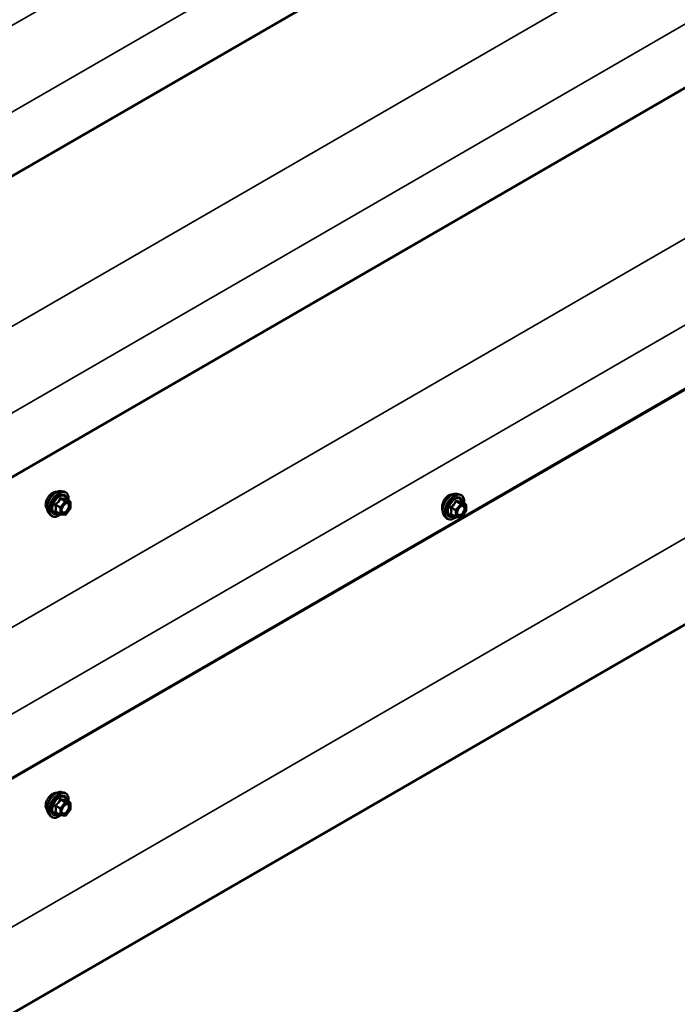
# Model space of a CAD drawing. Units: inches. Extents: x 0.6 to 33.4, y 0.6 to 21.4.
# Drawn here: x 29.6 to 31.5, y 11.8 to 14.7 of the extents above; entities that cross this region are included whole.
import ezdxf

# ---------------------------------------------------------------- set-up
doc = ezdxf.new("R2010")
doc.units = ezdxf.units.IN
doc.header["$LTSCALE"] = 2
doc.header["$MEASUREMENT"] = 0
doc.layers.add('Visible (ANSI)', color=7, linetype='Continuous', lineweight=50)
doc.layers.add('Visible Narrow (ANSI)', color=7, linetype='Continuous', lineweight=35)

msp = doc.modelspace()

# ---------------------------------------------------------------- linework, layer by layer
at = {"layer": 'Visible (ANSI)'}
for p, q in [((32.66084, 16.01261), (27.00399, 12.74663)), ((32.66084, 15.14168), (27.00399, 11.8757)), ((32.66084, 14.27075), (27.00399, 11.00477)), ((32.56948, 14.21657), (26.91263, 10.95059)), ((27.01227, 10.32752), (32.66912, 13.5935)), ((29.71196, 13.31518), (29.71983, 13.31358)), ((30.85735, 13.3074), (30.86522, 13.3058)), ((29.73712, 13.28476), (29.72404, 13.29232)), ((29.73832, 13.28268), (29.73832, 13.26533)), ((30.88252, 13.27698), (30.86943, 13.28454)), ((29.67527, 13.25164), (29.6806, 13.24563)), ((29.7087, 13.24823), (29.69561, 13.25579)), ((29.73779, 13.26383), (29.72478, 13.24765)), ((30.88319, 13.25605), (30.87017, 13.23987)), ((30.88372, 13.27491), (30.88372, 13.25756)), ((29.7227, 13.24676), (29.70968, 13.24792)), ((30.82067, 13.24386), (30.82599, 13.23785)), ((30.85409, 13.24046), (30.84101, 13.24801)), ((30.86809, 13.23898), (30.85508, 13.24014)), ((29.71196, 12.44425), (29.71983, 12.44265)), ((29.73712, 12.41383), (29.72404, 12.42139)), ((29.73832, 12.41175), (29.73832, 12.39441)), ((29.67527, 12.38071), (29.6806, 12.3747)), ((29.7087, 12.3773), (29.69561, 12.38486)), ((29.7227, 12.37583), (29.70968, 12.37699)), ((29.73779, 12.3929), (29.72478, 12.37672))]:
    msp.add_line(p, q, dxfattribs=at)
for centre, start, end in [((29.73592, 13.28268), 0, 60), ((29.73592, 13.26533), 321.20602, 0), ((30.88132, 13.27491), 0, 60), ((30.88132, 13.25756), 321.20602, 0), ((29.7099, 13.25031), 240, 264.89609), ((29.72291, 13.24915), 264.89609, 321.20602), ((30.85529, 13.24254), 240, 264.89609), ((30.8683, 13.24137), 264.89609, 321.20602), ((29.73592, 12.41175), 0, 60), ((29.73592, 12.39441), 321.20602, 0), ((29.7099, 12.37938), 240, 264.89609), ((29.72291, 12.37822), 264.89609, 321.20602)]:
    msp.add_arc(centre, 0.0024, start, end, dxfattribs=at)
for points, knots in [([(29.68694, 13.3104), (29.68442, 13.30894), (29.68171, 13.30683), (29.67666, 13.30169), (29.67432, 13.29866), (29.67159, 13.29419), (29.67076, 13.29266), (29.67002, 13.29109)], [1.62696884, 1.62696884, 1.62696884, 1.62696884, 1.83033999, 1.83033999, 2.03371115, 2.03371115, 2.12973269, 2.12973269, 2.12973269, 2.12973269]), ([(29.67527, 13.25164), (29.67365, 13.25347), (29.67243, 13.25572), (29.67073, 13.26103), (29.67033, 13.26415), (29.67044, 13.27089), (29.67098, 13.27452), (29.67295, 13.28187), (29.67437, 13.28558), (29.67793, 13.2927), (29.68007, 13.29612), (29.68486, 13.30236), (29.68752, 13.30517), (29.69311, 13.30991), (29.69606, 13.31184), (29.70197, 13.31456), (29.70495, 13.31536), (29.70924, 13.31555), (29.71062, 13.31545), (29.71196, 13.31518)], [0.9760192, 0.9760192, 0.9760192, 0.9760192, 1.2680046, 1.2680046, 1.5896384, 1.5896384, 1.9217168, 1.9217168, 2.2525051, 2.2525051, 2.5818356, 2.5818356, 2.9115164, 2.9115164, 3.2430751, 3.2430751, 3.5737708, 3.5737708, 3.7363698, 3.7363698, 3.7363698, 3.7363698]), ([(29.69842, 13.31291), (29.69723, 13.3132), (29.69591, 13.31328), (29.69211, 13.31284), (29.68946, 13.31185), (29.68694, 13.3104)], [1.30586249, 1.30586249, 1.30586249, 1.30586249, 1.42359769, 1.42359769, 1.62696884, 1.62696884, 1.62696884, 1.62696884]), ([(29.71983, 13.31358), (29.72236, 13.31306), (29.72465, 13.31193), (29.72844, 13.30859), (29.72994, 13.30641), (29.73211, 13.30114), (29.73274, 13.29802), (29.73298, 13.29232), (29.73286, 13.28991), (29.73252, 13.28741)], [3.7363698, 3.7363698, 3.7363698, 3.7363698, 4.0426972, 4.0426972, 4.3454296, 4.3454296, 4.6642467, 4.6642467, 4.8793998, 4.8793998, 4.8793998, 4.8793998]), ([(30.82067, 13.24386), (30.81905, 13.24569), (30.81783, 13.24794), (30.81613, 13.25325), (30.81572, 13.25637), (30.81583, 13.26311), (30.81638, 13.26675), (30.81835, 13.27409), (30.81977, 13.2778), (30.82333, 13.28493), (30.82547, 13.28835), (30.83026, 13.29458), (30.83291, 13.29739), (30.83851, 13.30214), (30.84145, 13.30406), (30.84737, 13.30678), (30.85035, 13.30758), (30.85463, 13.30777), (30.85602, 13.30768), (30.85735, 13.3074)], [4.1176118, 4.1176118, 4.1176118, 4.1176118, 4.4095973, 4.4095973, 4.731231, 4.731231, 5.0633095, 5.0633095, 5.3940978, 5.3940978, 5.7234282, 5.7234282, 6.053109, 6.053109, 6.3846678, 6.3846678, 6.7153634, 6.7153634, 6.8779625, 6.8779625, 6.8779625, 6.8779625]), ([(30.86522, 13.3058), (30.86775, 13.30528), (30.87005, 13.30415), (30.87384, 13.30081), (30.87533, 13.29863), (30.8775, 13.29337), (30.87813, 13.29024), (30.87838, 13.28455), (30.87825, 13.28213), (30.87792, 13.27964)], [0.5947772, 0.5947772, 0.5947772, 0.5947772, 0.9011046, 0.9011046, 1.2038369, 1.2038369, 1.522654, 1.522654, 1.7378071, 1.7378071, 1.7378071, 1.7378071]), ([(29.67002, 13.29109), (29.6692, 13.28934), (29.66848, 13.28753), (29.66683, 13.28233), (29.66629, 13.27896), (29.66629, 13.27605)], [2.12973269, 2.12973269, 2.12973269, 2.12973269, 2.2370822, 2.2370822, 2.44045326, 2.44045326, 2.44045326, 2.44045326]), ([(29.71324, 13.25457), (29.71282, 13.25538), (29.71251, 13.25646), (29.71228, 13.2589), (29.71233, 13.26023), (29.71277, 13.26307), (29.71316, 13.26459), (29.71428, 13.26766), (29.71501, 13.26921), (29.71673, 13.27217), (29.71772, 13.27357), (29.71985, 13.27607), (29.72099, 13.27717), (29.72326, 13.27894), (29.72439, 13.27962), (29.72651, 13.28054), (29.72749, 13.28078), (29.72835, 13.28083), (29.72838, 13.28084), (29.72841, 13.28084)], [1.1438482, 1.1438482, 1.1438482, 1.1438482, 1.4682294, 1.4682294, 1.7630909, 1.7630909, 2.0606047, 2.0606047, 2.3623412, 2.3623412, 2.6656106, 2.6656106, 2.967202, 2.967202, 3.2644223, 3.2644223, 3.559522, 3.559522, 3.5685408, 3.5685408, 3.5685408, 3.5685408]), ([(29.72404, 13.29232), (29.72391, 13.29239), (29.72383, 13.29245), (29.72375, 13.29254), (29.72373, 13.29256), (29.72373, 13.29256), (29.72373, 13.29256), (29.72373, 13.29256)], [0.024605139, 0.024605139, 0.024605139, 0.024605139, 0.035997017, 0.035997017, 0.045975075, 0.045975075, 0.046840155, 0.046840155, 0.046840155, 0.046840155]), ([(30.81721, 13.28229), (30.81652, 13.28046), (30.81593, 13.27857), (30.81459, 13.27319), (30.81416, 13.26975), (30.81416, 13.26394), (30.81459, 13.26117), (30.81557, 13.25875), (30.81567, 13.25851), (30.81578, 13.25828)], [0.5035542, 0.5035542, 0.5035542, 0.5035542, 0.61097023, 0.61097023, 0.81462448, 0.81462448, 1.01827873, 1.01827873, 1.04141734, 1.04141734, 1.04141734, 1.04141734]), ([(30.83267, 13.30243), (30.83015, 13.30098), (30.82754, 13.2988), (30.8229, 13.29342), (30.82085, 13.29022), (30.81852, 13.28553), (30.81782, 13.28393), (30.81721, 13.28229)], [0, 0, 0, 0, 0.20365799, 0.20365799, 0.40731599, 0.40731599, 0.5035542, 0.5035542, 0.5035542, 0.5035542]), ([(30.84326, 13.30486), (30.84239, 13.30498), (30.84149, 13.30502), (30.83795, 13.30481), (30.83519, 13.30389), (30.83267, 13.30243)], [-0.27559668, -0.27559668, -0.27559668, -0.27559668, -0.20365799, -0.20365799, 0, 0, 0, 0]), ([(30.86943, 13.28454), (30.86931, 13.28461), (30.86923, 13.28468), (30.86915, 13.28476), (30.86913, 13.28478), (30.86913, 13.28478), (30.86913, 13.28478), (30.86913, 13.28478)], [0.024605139, 0.024605139, 0.024605139, 0.024605139, 0.035997017, 0.035997017, 0.045975075, 0.045975075, 0.046840155, 0.046840155, 0.046840155, 0.046840155]), ([(29.66629, 13.27605), (29.66629, 13.27314), (29.66683, 13.27032), (29.66848, 13.26681), (29.6692, 13.26575), (29.67002, 13.26486)], [2.44045326, 2.44045326, 2.44045326, 2.44045326, 2.64382432, 2.64382432, 2.75117383, 2.75117383, 2.75117383, 2.75117383]), ([(30.85863, 13.24679), (30.85822, 13.24761), (30.85791, 13.24868), (30.85768, 13.25112), (30.85772, 13.25245), (30.85816, 13.2553), (30.85856, 13.25681), (30.85967, 13.25988), (30.8604, 13.26143), (30.86212, 13.26439), (30.86312, 13.26579), (30.86525, 13.26829), (30.86639, 13.26939), (30.86866, 13.27116), (30.86979, 13.27184), (30.8719, 13.27276), (30.87288, 13.273), (30.87375, 13.27306), (30.87378, 13.27306), (30.8738, 13.27306)], [4.2854409, 4.2854409, 4.2854409, 4.2854409, 4.6098221, 4.6098221, 4.9046835, 4.9046835, 5.2021974, 5.2021974, 5.5039338, 5.5039338, 5.8072032, 5.8072032, 6.1087947, 6.1087947, 6.4060149, 6.4060149, 6.7011146, 6.7011146, 6.7101334, 6.7101334, 6.7101334, 6.7101334]), ([(29.70985, 13.24791), (29.70818, 13.2466), (29.70647, 13.24544), (29.70168, 13.2427), (29.69858, 13.24151), (29.69266, 13.24045), (29.68983, 13.24055), (29.68486, 13.24205), (29.68271, 13.24339), (29.68084, 13.24536), (29.68071, 13.24549), (29.6806, 13.24563)], [6.1071503, 6.1071503, 6.1071503, 6.1071503, 6.2885795, 6.2885795, 6.6142132, 6.6142132, 6.9344937, 6.9344937, 7.2379954, 7.2379954, 7.2592045, 7.2592045, 7.2592045, 7.2592045]), ([(30.85525, 13.24013), (30.85357, 13.23882), (30.85186, 13.23766), (30.84707, 13.23493), (30.84397, 13.23374), (30.83805, 13.23267), (30.83522, 13.23277), (30.83026, 13.23428), (30.8281, 13.23561), (30.82623, 13.23758), (30.82611, 13.23772), (30.82599, 13.23785)], [2.9655576, 2.9655576, 2.9655576, 2.9655576, 3.1469868, 3.1469868, 3.4726205, 3.4726205, 3.792901, 3.792901, 4.0964027, 4.0964027, 4.1176118, 4.1176118, 4.1176118, 4.1176118]), ([(29.68694, 12.43947), (29.68442, 12.43801), (29.68171, 12.4359), (29.67666, 12.43076), (29.67432, 12.42773), (29.67159, 12.42326), (29.67076, 12.42173), (29.67002, 12.42016)], [1.62696884, 1.62696884, 1.62696884, 1.62696884, 1.83033999, 1.83033999, 2.03371115, 2.03371115, 2.12973269, 2.12973269, 2.12973269, 2.12973269]), ([(29.67527, 12.38071), (29.67365, 12.38254), (29.67243, 12.38479), (29.67073, 12.3901), (29.67033, 12.39322), (29.67044, 12.39996), (29.67098, 12.40359), (29.67295, 12.41094), (29.67437, 12.41465), (29.67793, 12.42177), (29.68007, 12.42519), (29.68486, 12.43143), (29.68752, 12.43424), (29.69311, 12.43898), (29.69606, 12.44091), (29.70197, 12.44363), (29.70495, 12.44443), (29.70924, 12.44462), (29.71062, 12.44452), (29.71196, 12.44425)], [0.9760192, 0.9760192, 0.9760192, 0.9760192, 1.2680046, 1.2680046, 1.5896384, 1.5896384, 1.9217168, 1.9217168, 2.2525051, 2.2525051, 2.5818356, 2.5818356, 2.9115164, 2.9115164, 3.2430751, 3.2430751, 3.5737708, 3.5737708, 3.7363698, 3.7363698, 3.7363698, 3.7363698]), ([(29.69842, 12.44198), (29.69723, 12.44227), (29.69591, 12.44235), (29.69211, 12.44191), (29.68946, 12.44092), (29.68694, 12.43947)], [1.30586249, 1.30586249, 1.30586249, 1.30586249, 1.42359769, 1.42359769, 1.62696884, 1.62696884, 1.62696884, 1.62696884]), ([(29.71983, 12.44265), (29.72236, 12.44213), (29.72465, 12.441), (29.72844, 12.43766), (29.72994, 12.43548), (29.73211, 12.43021), (29.73274, 12.42709), (29.73298, 12.42139), (29.73286, 12.41898), (29.73252, 12.41648)], [3.7363698, 3.7363698, 3.7363698, 3.7363698, 4.0426972, 4.0426972, 4.3454296, 4.3454296, 4.6642467, 4.6642467, 4.8793998, 4.8793998, 4.8793998, 4.8793998]), ([(29.67002, 12.42016), (29.6692, 12.41841), (29.66848, 12.4166), (29.66683, 12.4114), (29.66629, 12.40803), (29.66629, 12.40512)], [2.12973269, 2.12973269, 2.12973269, 2.12973269, 2.2370822, 2.2370822, 2.44045326, 2.44045326, 2.44045326, 2.44045326]), ([(29.66629, 12.40512), (29.66629, 12.40221), (29.66683, 12.39939), (29.66848, 12.39588), (29.6692, 12.39482), (29.67002, 12.39393)], [2.44045326, 2.44045326, 2.44045326, 2.44045326, 2.64382432, 2.64382432, 2.75117383, 2.75117383, 2.75117383, 2.75117383]), ([(29.71324, 12.38364), (29.71282, 12.38445), (29.71251, 12.38553), (29.71228, 12.38797), (29.71233, 12.3893), (29.71277, 12.39214), (29.71316, 12.39366), (29.71428, 12.39673), (29.71501, 12.39828), (29.71673, 12.40124), (29.71772, 12.40264), (29.71985, 12.40514), (29.72099, 12.40624), (29.72326, 12.40801), (29.72439, 12.40869), (29.72651, 12.40961), (29.72749, 12.40985), (29.72835, 12.40991), (29.72838, 12.40991), (29.72841, 12.40991)], [1.1438482, 1.1438482, 1.1438482, 1.1438482, 1.4682294, 1.4682294, 1.7630909, 1.7630909, 2.0606047, 2.0606047, 2.3623412, 2.3623412, 2.6656106, 2.6656106, 2.967202, 2.967202, 3.2644223, 3.2644223, 3.559522, 3.559522, 3.5685408, 3.5685408, 3.5685408, 3.5685408]), ([(29.72404, 12.42139), (29.72391, 12.42146), (29.72383, 12.42152), (29.72375, 12.42161), (29.72373, 12.42163), (29.72373, 12.42163), (29.72373, 12.42163), (29.72373, 12.42163)], [0.024605139, 0.024605139, 0.024605139, 0.024605139, 0.035997017, 0.035997017, 0.045975075, 0.045975075, 0.046840155, 0.046840155, 0.046840155, 0.046840155]), ([(29.70985, 12.37698), (29.70818, 12.37567), (29.70647, 12.37451), (29.70168, 12.37177), (29.69858, 12.37058), (29.69266, 12.36952), (29.68983, 12.36962), (29.68486, 12.37112), (29.68271, 12.37246), (29.68084, 12.37443), (29.68071, 12.37456), (29.6806, 12.3747)], [6.1071503, 6.1071503, 6.1071503, 6.1071503, 6.2885795, 6.2885795, 6.6142132, 6.6142132, 6.9344937, 6.9344937, 7.2379954, 7.2379954, 7.2592045, 7.2592045, 7.2592045, 7.2592045])]:
    msp.add_open_spline(points, degree=3, knots=knots, dxfattribs=at)
for points in [[(29.67002, 13.26486), (29.67017, 13.2647), (29.67032, 13.26455), (29.67047, 13.26441)], [(29.67002, 12.39393), (29.67017, 12.39377), (29.67032, 12.39362), (29.67047, 12.39348)]]:
    msp.add_open_spline(points, degree=3, dxfattribs=at)
at = {"layer": 'Visible Narrow (ANSI)'}
for p, q in [((26.9228, 13.13494), (32.57965, 16.40093)), ((27.01604, 12.93813), (32.67289, 16.20411)), ((26.9228, 12.26401), (32.57965, 15.53)), ((27.01604, 12.0672), (32.67289, 15.33319)), ((26.9228, 11.39308), (32.57965, 14.65907)), ((27.01604, 11.19627), (32.67289, 14.46226)), ((26.91902, 10.52433), (32.57588, 13.79032)), ((29.72206, 13.28505), (29.70905, 13.26887)), ((29.70921, 13.29247), (29.72206, 13.28505)), ((29.72376, 13.28603), (29.71091, 13.29345)), ((29.7116, 13.26668), (29.72461, 13.28286)), ((29.73677, 13.28487), (29.72376, 13.28603)), ((29.72392, 13.29229), (29.73677, 13.28487)), ((29.72461, 13.28286), (29.73762, 13.2817)), ((29.73762, 13.2817), (29.73762, 13.26436)), ((30.86746, 13.27728), (30.85445, 13.26109)), ((30.85461, 13.28469), (30.86746, 13.27728)), ((30.86915, 13.27826), (30.8563, 13.28567)), ((30.88216, 13.27709), (30.86915, 13.27826)), ((30.86931, 13.28451), (30.88216, 13.27709)), ((29.69535, 13.2741), (29.7082, 13.26668)), ((29.7082, 13.24933), (29.69535, 13.25675)), ((29.70905, 13.26887), (29.6962, 13.27628)), ((29.7082, 13.26668), (29.7082, 13.24933)), ((29.7116, 13.24933), (29.7116, 13.26668)), ((29.72461, 13.24817), (29.7116, 13.24933)), ((29.73762, 13.26436), (29.72461, 13.24817)), ((30.84075, 13.26632), (30.8536, 13.2589)), ((30.8536, 13.24156), (30.84075, 13.24897)), ((30.85445, 13.26109), (30.8416, 13.26851)), ((30.8536, 13.2589), (30.8536, 13.24156)), ((30.85699, 13.2589), (30.87, 13.27509)), ((30.85699, 13.24156), (30.85699, 13.2589)), ((30.87, 13.27509), (30.88301, 13.27393)), ((30.88301, 13.25658), (30.87, 13.24039)), ((30.88301, 13.27393), (30.88301, 13.25658)), ((30.87, 13.24039), (30.85699, 13.24156)), ((29.72376, 12.4151), (29.71091, 12.42252)), ((29.69535, 12.40317), (29.7082, 12.39575)), ((29.70905, 12.39794), (29.6962, 12.40536)), ((29.7082, 12.39575), (29.7082, 12.3784)), ((29.72206, 12.41412), (29.70905, 12.39794)), ((29.70921, 12.42154), (29.72206, 12.41412)), ((29.7116, 12.39575), (29.72461, 12.41194)), ((29.7116, 12.3784), (29.7116, 12.39575)), ((29.73677, 12.41394), (29.72376, 12.4151)), ((29.72392, 12.42136), (29.73677, 12.41394)), ((29.72461, 12.41194), (29.73762, 12.41077)), ((29.73762, 12.41077), (29.73762, 12.39343)), ((29.7082, 12.3784), (29.69535, 12.38582)), ((29.72461, 12.37724), (29.7116, 12.3784)), ((29.73762, 12.39343), (29.72461, 12.37724))]:
    msp.add_line(p, q, dxfattribs=at)
for centre, major_axis, ratio, start_param, end_param in [((29.69715, 13.28137), (-0.01868, -0.03236), 0.5773503, 3.3322137, 6.0925643), ((29.704, 13.27742), (-0.01998, -0.0346), 0.5773503, 3.3322137, 6.0925643), ((29.70518, 13.27673), (-0.01933, -0.03349), 0.5773503, 2.2053575, 7.2231213), ((29.70518, 13.27673), (0.01621, 0.02808), 0.5773503, 5.4975062, 10.2104571), ((30.84255, 13.27359), (-0.01868, -0.03236), 0.5773503, 3.3322137, 6.0925643), ((30.84939, 13.26964), (-0.01998, -0.0346), 0.5773503, 3.3322137, 6.0925643), ((29.70629, 13.27609), (-0.01407, -0.02437), 0.5773503, 2.5227558, 6.9020222), ((29.69535, 13.27749), (0.0014, -0.00195), 0.009094, 4.4278645, 5.3744812), ((29.70836, 13.29368), (-0.00223, 0.0009), 0.3899094, 1.166601, 2.1132176), ((29.71176, 13.29564), (-0.00054, -0.00234), 0.5541429, 5.0798919, 6.0265085), ((29.72291, 13.28384), (0.0012, 0.00208), 0.5773503, 0.2617994, 1.3089969), ((29.72291, 13.28384), (0.00187, -0.0015), 0.2113249, 0.6319143, 2.2027106), ((29.72477, 13.29448), (-0.00056, 0.00233), 0.9349583, 1.5568542, 2.5034709), ((29.72291, 13.28384), (0.00021, 0.00239), 0.7886751, 4.3615096, 5.9323059), ((29.73592, 13.28268), (0.0012, 0.00208), 0.5773503, 0, 0.2617994), ((29.73592, 13.28268), (0.00021, 0.00239), 0.7886751, 4.3615096, 5.9323059), ((29.73592, 13.28268), (0.0024, 0), 0.5773503, 5.4977871, 6.2831853), ((30.85058, 13.26895), (-0.01933, -0.03349), 0.5773503, 2.2053575, 7.2231213), ((30.85058, 13.26895), (0.01621, 0.02808), 0.5773503, 5.4975062, 10.2104571), ((30.85168, 13.26832), (-0.01407, -0.02437), 0.5773503, 2.5227558, 6.9020222), ((30.85376, 13.2859), (-0.00223, 0.0009), 0.3899094, 1.166601, 2.1132176), ((30.85715, 13.28786), (-0.00054, -0.00234), 0.5541429, 5.0798919, 6.0265085), ((30.8683, 13.27607), (0.0012, 0.00208), 0.5773503, 0.2617994, 1.3089969), ((30.8683, 13.27607), (0.00187, -0.0015), 0.2113249, 0.6319143, 2.2027106), ((30.87016, 13.2867), (-0.00056, 0.00233), 0.9349583, 1.5568542, 2.5034709), ((30.8683, 13.27607), (0.00021, 0.00239), 0.7886751, 4.3615096, 5.9323059), ((29.69365, 13.27312), (-0.00232, -0.0006), 0.3546411, 3.8071343, 4.7537509), ((29.69365, 13.25577), (0.00225, -0.00083), 0.7354565, 1.01996, 1.9665767), ((29.69535, 13.25336), (0.00054, 0.00234), 0.5541429, 0.1117394, 0.6899399), ((29.7099, 13.26766), (-0.0012, -0.00208), 0.5773503, 4.4505896, 5.4977871), ((29.7099, 13.26766), (0.0024, 0), 0.5773503, 3.9269908, 5.4977871), ((29.7099, 13.25031), (-0.0012, -0.00208), 0.5773503, 5.4977871, 6.2831853), ((29.7099, 13.25031), (-0.0024, 0), 0.5773503, 0.7853982, 2.3561945), ((29.7099, 13.26766), (-0.00187, 0.0015), 0.2113249, 3.773507, 5.3443033), ((29.7099, 13.25031), (-0.00021, -0.00239), 0.7886751, 0, 1.2199169), ((29.71448, 13.25988), (-0.0024, 0), 0.5778188, 5.4973809, 5.7528386), ((29.73592, 13.26533), (0.0024, 0), 0.5773503, 5.4977871, 6.2831853), ((29.73592, 13.26533), (0.00187, -0.0015), 0.2113249, 0, 0.6319143), ((30.83905, 13.26534), (-0.00232, -0.0006), 0.3546411, 3.8071343, 4.7537509), ((30.83905, 13.24799), (0.00225, -0.00083), 0.7354565, 1.01996, 1.9665767), ((30.84075, 13.26972), (0.0014, -0.00195), 0.009094, 4.4278645, 5.3744812), ((30.85529, 13.25988), (-0.0012, -0.00208), 0.5773503, 4.4505896, 5.4977871), ((30.85529, 13.25988), (0.0024, 0), 0.5773503, 3.9269908, 5.4977871), ((30.85529, 13.25988), (-0.00187, 0.0015), 0.2113249, 3.773507, 5.3443033), ((30.87975, 13.26359), (0.0024, 0), 0.5778188, 1.2455459, 2.3557882), ((30.88132, 13.27491), (0.0012, 0.00208), 0.5773503, 0, 0.2617994), ((30.88132, 13.27491), (0.00021, 0.00239), 0.7886751, 4.3615096, 5.9323059), ((30.88132, 13.27491), (0.0024, 0), 0.5773503, 5.4977871, 6.2831853), ((30.88132, 13.25756), (0.0024, 0), 0.5773503, 5.4977871, 6.2831853), ((30.88132, 13.25756), (0.00187, -0.0015), 0.2113249, 0, 0.6319143), ((29.72291, 13.24915), (-0.00021, -0.00239), 0.7886751, 0, 1.2199169), ((29.72291, 13.24915), (0.00187, -0.0015), 0.2113249, 0, 0.6319143), ((30.84075, 13.24558), (0.00054, 0.00234), 0.5541429, 0.1117394, 0.6899399), ((30.85529, 13.24254), (-0.0012, -0.00208), 0.5773503, 5.4977871, 6.2831853), ((30.85529, 13.24254), (-0.0024, 0), 0.5773503, 0.7853982, 2.3561945), ((30.85529, 13.24254), (-0.00021, -0.00239), 0.7886751, 0, 1.2199169), ((30.8683, 13.24137), (-0.00021, -0.00239), 0.7886751, 0, 1.2199169), ((30.8683, 13.24137), (0.00187, -0.0015), 0.2113249, 0, 0.6319143), ((29.69715, 12.41044), (-0.01868, -0.03236), 0.5773503, 3.3322137, 6.0925643), ((29.704, 12.40649), (-0.01998, -0.0346), 0.5773503, 3.3322137, 6.0925643), ((29.70518, 12.4058), (-0.01933, -0.03349), 0.5773503, 2.2053575, 7.2231213), ((29.70518, 12.4058), (0.01621, 0.02808), 0.5773503, 5.4975062, 10.2104571), ((29.70629, 12.40516), (-0.01407, -0.02437), 0.5773503, 2.5227558, 6.9020222), ((29.71176, 12.42471), (-0.00054, -0.00234), 0.5541429, 5.0798919, 6.0265085), ((29.72477, 12.42355), (-0.00056, 0.00233), 0.9349583, 1.5568542, 2.5034709), ((29.69365, 12.40219), (-0.00232, -0.0006), 0.3546411, 3.8071343, 4.7537509), ((29.69535, 12.40656), (0.0014, -0.00195), 0.009094, 4.4278645, 5.3744812), ((29.70836, 12.42275), (-0.00223, 0.0009), 0.3899094, 1.166601, 2.1132176), ((29.7099, 12.39673), (-0.0012, -0.00208), 0.5773503, 4.4505896, 5.4977871), ((29.7099, 12.39673), (0.0024, 0), 0.5773503, 3.9269908, 5.4977871), ((29.7099, 12.39673), (-0.00187, 0.0015), 0.2113249, 3.773507, 5.3443033), ((29.72291, 12.41292), (0.0012, 0.00208), 0.5773503, 0.2617994, 1.3089969), ((29.72291, 12.41292), (0.00187, -0.0015), 0.2113249, 0.6319143, 2.2027106), ((29.72291, 12.41292), (0.00021, 0.00239), 0.7886751, 4.3615096, 5.9323059), ((29.73592, 12.41175), (0.0012, 0.00208), 0.5773503, 0, 0.2617994), ((29.73592, 12.41175), (0.00021, 0.00239), 0.7886751, 4.3615096, 5.9323059), ((29.73592, 12.41175), (0.0024, 0), 0.5773503, 5.4977871, 6.2831853), ((29.73592, 12.39441), (0.0024, 0), 0.5773503, 5.4977871, 6.2831853), ((29.69365, 12.38484), (0.00225, -0.00083), 0.7354565, 1.01996, 1.9665767), ((29.69535, 12.38243), (0.00054, 0.00234), 0.5541429, 0.1117394, 0.6899399), ((29.7099, 12.37938), (-0.0012, -0.00208), 0.5773503, 5.4977871, 6.2831853), ((29.7099, 12.37938), (-0.0024, 0), 0.5773503, 0.7853982, 2.3561945), ((29.7099, 12.37938), (-0.00021, -0.00239), 0.7886751, 0, 1.2199169), ((29.71448, 12.38895), (-0.0024, 0), 0.5778188, 5.4973809, 5.7528386), ((29.72291, 12.37822), (-0.00021, -0.00239), 0.7886751, 0, 1.2199169), ((29.72291, 12.37822), (0.00187, -0.0015), 0.2113249, 0, 0.6319143), ((29.73592, 12.39441), (0.00187, -0.0015), 0.2113249, 0, 0.6319143)]:
    msp.add_ellipse(centre, major_axis=major_axis, ratio=ratio, start_param=start_param, end_param=end_param, dxfattribs=at)
for centre, major_axis in [((29.72461, 13.26552), (-0.00917, -0.01589)), ((30.87, 13.25774), (0.00917, 0.01589)), ((29.72461, 12.39459), (-0.00917, -0.01589))]:
    msp.add_ellipse(centre, major_axis=major_axis, ratio=0.5773503, dxfattribs=at)
for points, knots in [([(29.69494, 13.27803), (29.69463, 13.27782), (29.69435, 13.27757), (29.69375, 13.27687), (29.69348, 13.27639), (29.69322, 13.27547), (29.69318, 13.27506), (29.69323, 13.27441), (29.69328, 13.27416), (29.69335, 13.27392)], [-0.097231966, -0.097231966, -0.097231966, -0.097231966, -0.074882683, -0.074882683, -0.041601491, -0.041601491, -0.016000573, -0.016000573, 0, 0, 0, 0]), ([(29.70716, 13.29323), (29.70684, 13.29237), (29.70649, 13.29152), (29.70514, 13.28859), (29.70395, 13.2866), (29.70248, 13.28477), (29.70101, 13.28294), (29.69926, 13.28128), (29.69657, 13.27917), (29.69576, 13.27859), (29.69494, 13.27803)], [-0.79389075, -0.79389075, -0.79389075, -0.79389075, -0.73452768, -0.73452768, -0.58748351, -0.58748351, -0.58748351, -0.44043934, -0.44043934, -0.38107627, -0.38107627, -0.38107627, -0.38107627]), ([(29.6962, 13.27628), (29.69704, 13.27689), (29.69787, 13.27753), (29.70067, 13.27982), (29.7025, 13.28162), (29.70408, 13.28358), (29.70566, 13.28554), (29.70697, 13.28765), (29.70846, 13.2907), (29.70885, 13.29158), (29.70921, 13.29247)], [0.38107627, 0.38107627, 0.38107627, 0.38107627, 0.44043934, 0.44043934, 0.58748351, 0.58748351, 0.58748351, 0.73452768, 0.73452768, 0.79389075, 0.79389075, 0.79389075, 0.79389075]), ([(29.71035, 13.29507), (29.71005, 13.29515), (29.70974, 13.29519), (29.709, 13.29513), (29.70858, 13.29497), (29.70793, 13.29449), (29.70768, 13.29421), (29.70736, 13.29369), (29.70725, 13.29347), (29.70716, 13.29323)], [-0.097231966, -0.097231966, -0.097231966, -0.097231966, -0.074882683, -0.074882683, -0.041601491, -0.041601491, -0.016000573, -0.016000573, 0, 0, 0, 0]), ([(29.70921, 13.29247), (29.70923, 13.29261), (29.70926, 13.29274), (29.70937, 13.29305), (29.70948, 13.2932), (29.70981, 13.29347), (29.71005, 13.29355), (29.71051, 13.29355), (29.7107, 13.29351), (29.71091, 13.29345)], [0, 0, 0, 0, 0.016000573, 0.016000573, 0.041601491, 0.041601491, 0.074882683, 0.074882683, 0.097231966, 0.097231966, 0.097231966, 0.097231966]), ([(29.72258, 13.29398), (29.72224, 13.29387), (29.72187, 13.29378), (29.72048, 13.29352), (29.71926, 13.29348), (29.71779, 13.29361), (29.71632, 13.29374), (29.7146, 13.29405), (29.71195, 13.29467), (29.71116, 13.29486), (29.71035, 13.29507)], [-0.79389075, -0.79389075, -0.79389075, -0.79389075, -0.73452768, -0.73452768, -0.58748351, -0.58748351, -0.58748351, -0.44043934, -0.44043934, -0.38107627, -0.38107627, -0.38107627, -0.38107627]), ([(29.71091, 13.29345), (29.71175, 13.29326), (29.71258, 13.29308), (29.71538, 13.29251), (29.71721, 13.29222), (29.71879, 13.29208), (29.72036, 13.29193), (29.72167, 13.29195), (29.72317, 13.29213), (29.72356, 13.2922), (29.72392, 13.29229)], [0.38107627, 0.38107627, 0.38107627, 0.38107627, 0.44043934, 0.44043934, 0.58748351, 0.58748351, 0.58748351, 0.73452768, 0.73452768, 0.79389075, 0.79389075, 0.79389075, 0.79389075]), ([(29.71927, 13.27537), (29.7199, 13.276), (29.72055, 13.27657), (29.72268, 13.27818), (29.72418, 13.27892), (29.7269, 13.27954), (29.72811, 13.27948), (29.73006, 13.27869), (29.73083, 13.27806), (29.73191, 13.27643), (29.73227, 13.27551), (29.73259, 13.27379), (29.73265, 13.27308), (29.73265, 13.27234), (29.73265, 13.27119), (29.7325, 13.26996), (29.73174, 13.26666), (29.73088, 13.26453), (29.72869, 13.26072), (29.72736, 13.259), (29.72418, 13.25591), (29.72225, 13.25468), (29.71876, 13.25362), (29.7172, 13.25368), (29.7148, 13.25488), (29.7139, 13.25593), (29.71299, 13.25834), (29.71279, 13.25955), (29.71279, 13.26086)], [-0.5121066, -0.5121066, -0.5121066, -0.5121066, -0.4580668, -0.4580668, -0.3396703, -0.3396703, -0.2306045, -0.2306045, -0.1346235, -0.1346235, -0.0517783, -0.0517783, 0, 0, 0, 0.0802803, 0.0802803, 0.2087287, 0.2087287, 0.3306097, 0.3306097, 0.4799833, 0.4799833, 0.6175159, 0.6175159, 0.7441426, 0.7441426, 0.8356439, 0.8356439, 0.8356439, 0.8356439]), ([(29.71324, 13.25457), (29.71386, 13.25335), (29.71476, 13.25242), (29.7173, 13.25116), (29.7191, 13.25108), (29.72312, 13.25231), (29.72535, 13.25372), (29.72902, 13.25729), (29.73055, 13.25928), (29.73308, 13.26367), (29.73406, 13.26612), (29.73494, 13.26993), (29.73512, 13.27135), (29.73512, 13.27267), (29.73512, 13.27353), (29.73504, 13.27435), (29.73467, 13.27633), (29.73426, 13.27739), (29.73301, 13.27926), (29.73213, 13.28), (29.73027, 13.28075), (29.72937, 13.28089), (29.72841, 13.28084)], [-0.7223041, -0.7223041, -0.7223041, -0.7223041, -0.6175159, -0.6175159, -0.4799833, -0.4799833, -0.3306097, -0.3306097, -0.2087287, -0.2087287, -0.0802803, -0.0802803, 0, 0, 0, 0.0517783, 0.0517783, 0.1346235, 0.1346235, 0.2306045, 0.2306045, 0.3041305, 0.3041305, 0.3041305, 0.3041305]), ([(29.72399, 13.29234), (29.72396, 13.29245), (29.72392, 13.29256), (29.72372, 13.29309), (29.72353, 13.29344), (29.72317, 13.29385), (29.72302, 13.29396), (29.72276, 13.29402), (29.72267, 13.29401), (29.72258, 13.29398)], [-0.083033185, -0.083033185, -0.083033185, -0.083033185, -0.074882683, -0.074882683, -0.041601491, -0.041601491, -0.016000573, -0.016000573, 0, 0, 0, 0]), ([(29.72392, 13.29229), (29.72393, 13.29232), (29.72396, 13.29233), (29.724, 13.29233), (29.72402, 13.29233), (29.72404, 13.29232)], [0, 0, 0, 0, 0.016000573, 0.016000573, 0.024605139, 0.024605139, 0.024605139, 0.024605139]), ([(30.85256, 13.28546), (30.85224, 13.2846), (30.85189, 13.28374), (30.85054, 13.28082), (30.84934, 13.27882), (30.84787, 13.27699), (30.8464, 13.27516), (30.84466, 13.2735), (30.84196, 13.27139), (30.84116, 13.27081), (30.84034, 13.27025)], [-0.79389075, -0.79389075, -0.79389075, -0.79389075, -0.73452768, -0.73452768, -0.58748351, -0.58748351, -0.58748351, -0.44043934, -0.44043934, -0.38107627, -0.38107627, -0.38107627, -0.38107627]), ([(30.8416, 13.26851), (30.84244, 13.26912), (30.84327, 13.26975), (30.84606, 13.27204), (30.8479, 13.27385), (30.84948, 13.27581), (30.85105, 13.27777), (30.85236, 13.27988), (30.85386, 13.28292), (30.85425, 13.28381), (30.85461, 13.28469)], [0.38107627, 0.38107627, 0.38107627, 0.38107627, 0.44043934, 0.44043934, 0.58748351, 0.58748351, 0.58748351, 0.73452768, 0.73452768, 0.79389075, 0.79389075, 0.79389075, 0.79389075]), ([(30.85575, 13.2873), (30.85545, 13.28738), (30.85514, 13.28741), (30.8544, 13.28735), (30.85397, 13.2872), (30.85332, 13.28671), (30.85308, 13.28644), (30.85275, 13.28591), (30.85265, 13.28569), (30.85256, 13.28546)], [-0.097231966, -0.097231966, -0.097231966, -0.097231966, -0.074882683, -0.074882683, -0.041601491, -0.041601491, -0.016000573, -0.016000573, 0, 0, 0, 0]), ([(30.85461, 13.28469), (30.85462, 13.28483), (30.85465, 13.28496), (30.85477, 13.28527), (30.85488, 13.28543), (30.8552, 13.28569), (30.85544, 13.28577), (30.8559, 13.28577), (30.8561, 13.28574), (30.8563, 13.28567)], [0, 0, 0, 0, 0.016000573, 0.016000573, 0.041601491, 0.041601491, 0.074882683, 0.074882683, 0.097231966, 0.097231966, 0.097231966, 0.097231966]), ([(30.86797, 13.28621), (30.86764, 13.2861), (30.86727, 13.286), (30.86587, 13.28575), (30.86466, 13.2857), (30.86319, 13.28583), (30.86172, 13.28596), (30.85999, 13.28627), (30.85734, 13.28689), (30.85655, 13.28709), (30.85575, 13.2873)], [-0.79389075, -0.79389075, -0.79389075, -0.79389075, -0.73452768, -0.73452768, -0.58748351, -0.58748351, -0.58748351, -0.44043934, -0.44043934, -0.38107627, -0.38107627, -0.38107627, -0.38107627]), ([(30.8563, 13.28567), (30.85715, 13.28548), (30.85798, 13.2853), (30.86077, 13.28473), (30.86261, 13.28444), (30.86418, 13.2843), (30.86576, 13.28416), (30.86707, 13.28417), (30.86856, 13.28435), (30.86896, 13.28443), (30.86931, 13.28451)], [0.38107627, 0.38107627, 0.38107627, 0.38107627, 0.44043934, 0.44043934, 0.58748351, 0.58748351, 0.58748351, 0.73452768, 0.73452768, 0.79389075, 0.79389075, 0.79389075, 0.79389075]), ([(30.86939, 13.28456), (30.86935, 13.28468), (30.86932, 13.28479), (30.86911, 13.28532), (30.86892, 13.28567), (30.86857, 13.28607), (30.86841, 13.28618), (30.86816, 13.28624), (30.86806, 13.28624), (30.86797, 13.28621)], [-0.083033185, -0.083033185, -0.083033185, -0.083033185, -0.074882683, -0.074882683, -0.041601491, -0.041601491, -0.016000573, -0.016000573, 0, 0, 0, 0]), ([(30.86931, 13.28451), (30.86933, 13.28454), (30.86935, 13.28456), (30.8694, 13.28456), (30.86941, 13.28455), (30.86943, 13.28454)], [0, 0, 0, 0, 0.016000573, 0.016000573, 0.024605139, 0.024605139, 0.024605139, 0.024605139]), ([(29.69335, 13.25762), (29.69325, 13.25738), (29.6932, 13.25714), (29.69321, 13.25658), (29.69333, 13.25627), (29.69376, 13.25582), (29.69402, 13.25566), (29.69451, 13.25546), (29.69472, 13.2554), (29.69494, 13.25535)], [-0.097231966, -0.097231966, -0.097231966, -0.097231966, -0.074882683, -0.074882683, -0.041601491, -0.041601491, -0.016000573, -0.016000573, 0, 0, 0, 0]), ([(29.69335, 13.27392), (29.69361, 13.27302), (29.69384, 13.27214), (29.69453, 13.2691), (29.69482, 13.26699), (29.69482, 13.26503), (29.69482, 13.26307), (29.69453, 13.26125), (29.69384, 13.2589), (29.69361, 13.25825), (29.69335, 13.25762)], [-0.79343171, -0.79343171, -0.79343171, -0.79343171, -0.73407951, -0.73407951, -0.58703534, -0.58703534, -0.58703534, -0.43999117, -0.43999117, -0.38063897, -0.38063897, -0.38063897, -0.38063897]), ([(29.69561, 13.25579), (29.6955, 13.25585), (29.69541, 13.25592), (29.6952, 13.25613), (29.69515, 13.25629), (29.6952, 13.25655), (29.69526, 13.25665), (29.69535, 13.25675)], [0.024605139, 0.024605139, 0.024605139, 0.024605139, 0.041601491, 0.041601491, 0.074882683, 0.074882683, 0.097231966, 0.097231966, 0.097231966, 0.097231966]), ([(29.69535, 13.2741), (29.69529, 13.27424), (29.69524, 13.27439), (29.69516, 13.27477), (29.69516, 13.275), (29.69528, 13.2755), (29.69544, 13.27575), (29.69581, 13.27608), (29.696, 13.2762), (29.6962, 13.27628)], [0, 0, 0, 0, 0.016000573, 0.016000573, 0.041601491, 0.041601491, 0.074882683, 0.074882683, 0.097231966, 0.097231966, 0.097231966, 0.097231966]), ([(29.69535, 13.25675), (29.69559, 13.25741), (29.69581, 13.2581), (29.69646, 13.26058), (29.69673, 13.26253), (29.69673, 13.26463), (29.69673, 13.26673), (29.69646, 13.26899), (29.69581, 13.27222), (29.69559, 13.27315), (29.69535, 13.2741)], [0.38063897, 0.38063897, 0.38063897, 0.38063897, 0.43999117, 0.43999117, 0.58703534, 0.58703534, 0.58703534, 0.73407951, 0.73407951, 0.79343171, 0.79343171, 0.79343171, 0.79343171]), ([(30.84034, 13.27025), (30.84003, 13.27004), (30.83974, 13.26979), (30.83914, 13.2691), (30.83887, 13.26861), (30.83862, 13.2677), (30.83858, 13.26729), (30.83863, 13.26663), (30.83867, 13.26638), (30.83874, 13.26614)], [-0.097231966, -0.097231966, -0.097231966, -0.097231966, -0.074882683, -0.074882683, -0.041601491, -0.041601491, -0.016000573, -0.016000573, 0, 0, 0, 0]), ([(30.83874, 13.24984), (30.83864, 13.2496), (30.83859, 13.24937), (30.8386, 13.24881), (30.83873, 13.24849), (30.83916, 13.24804), (30.83941, 13.24788), (30.83991, 13.24768), (30.84012, 13.24762), (30.84034, 13.24757)], [-0.097231966, -0.097231966, -0.097231966, -0.097231966, -0.074882683, -0.074882683, -0.041601491, -0.041601491, -0.016000573, -0.016000573, 0, 0, 0, 0]), ([(30.83874, 13.26614), (30.839, 13.26525), (30.83923, 13.26436), (30.83993, 13.26132), (30.84022, 13.25922), (30.84022, 13.25725), (30.84022, 13.25529), (30.83993, 13.25347), (30.83923, 13.25113), (30.839, 13.25047), (30.83874, 13.24984)], [-0.79343171, -0.79343171, -0.79343171, -0.79343171, -0.73407951, -0.73407951, -0.58703534, -0.58703534, -0.58703534, -0.43999117, -0.43999117, -0.38063897, -0.38063897, -0.38063897, -0.38063897]), ([(30.84101, 13.24801), (30.8409, 13.24807), (30.84081, 13.24814), (30.8406, 13.24836), (30.84054, 13.24851), (30.8406, 13.24877), (30.84066, 13.24888), (30.84075, 13.24897)], [0.024605139, 0.024605139, 0.024605139, 0.024605139, 0.041601491, 0.041601491, 0.074882683, 0.074882683, 0.097231966, 0.097231966, 0.097231966, 0.097231966]), ([(30.84075, 13.26632), (30.84068, 13.26647), (30.84063, 13.26662), (30.84055, 13.267), (30.84055, 13.26723), (30.84067, 13.26772), (30.84083, 13.26797), (30.84121, 13.26831), (30.84139, 13.26842), (30.8416, 13.26851)], [0, 0, 0, 0, 0.016000573, 0.016000573, 0.041601491, 0.041601491, 0.074882683, 0.074882683, 0.097231966, 0.097231966, 0.097231966, 0.097231966]), ([(30.84075, 13.24897), (30.84099, 13.24964), (30.84121, 13.25032), (30.84186, 13.2528), (30.84212, 13.25475), (30.84212, 13.25685), (30.84212, 13.25895), (30.84186, 13.26121), (30.84121, 13.26444), (30.84099, 13.26538), (30.84075, 13.26632)], [0.38063897, 0.38063897, 0.38063897, 0.38063897, 0.43999117, 0.43999117, 0.58703534, 0.58703534, 0.58703534, 0.73407951, 0.73407951, 0.79343171, 0.79343171, 0.79343171, 0.79343171]), ([(30.87805, 13.26457), (30.87805, 13.26296), (30.87775, 13.26115), (30.87647, 13.25714), (30.87534, 13.25488), (30.87267, 13.2511), (30.87118, 13.24953), (30.86816, 13.24726), (30.86665, 13.24651), (30.86394, 13.24589), (30.86272, 13.24596), (30.86078, 13.24674), (30.86001, 13.24738), (30.85893, 13.24901), (30.85857, 13.24993), (30.85825, 13.25164), (30.85818, 13.25235), (30.85818, 13.25309), (30.85818, 13.25424), (30.85833, 13.25548), (30.85868, 13.25698), (30.85874, 13.25721), (30.8588, 13.25744)], [-0.83564392, -0.83564392, -0.83564392, -0.83564392, -0.7228785, -0.7228785, -0.58435367, -0.58435367, -0.45806676, -0.45806676, -0.33967028, -0.33967028, -0.23060447, -0.23060447, -0.13462346, -0.13462346, -0.05177826, -0.05177826, 0, 0, 0, 0.08028028, 0.08028028, 0.09484123, 0.09484123, 0.09484123, 0.09484123]), ([(30.85863, 13.24679), (30.85876, 13.24655), (30.85889, 13.24631), (30.85971, 13.24508), (30.8606, 13.24435), (30.86284, 13.24344), (30.86424, 13.24337), (30.86737, 13.24408), (30.8691, 13.24494), (30.87259, 13.24757), (30.87431, 13.24937), (30.87739, 13.25374), (30.87869, 13.25633), (30.88016, 13.26096), (30.88051, 13.26305), (30.88051, 13.26491)], [0.11357777, 0.11357777, 0.11357777, 0.11357777, 0.13462346, 0.13462346, 0.23060447, 0.23060447, 0.33967028, 0.33967028, 0.45806676, 0.45806676, 0.58435367, 0.58435367, 0.7228785, 0.7228785, 0.83564392, 0.83564392, 0.83564392, 0.83564392]), ([(30.86466, 13.26759), (30.86474, 13.26767), (30.86482, 13.26775), (30.86665, 13.26953), (30.86859, 13.27076), (30.87207, 13.27182), (30.87363, 13.27175), (30.87604, 13.27056), (30.87693, 13.26951), (30.87785, 13.2671), (30.87805, 13.26588), (30.87805, 13.26457)], [0.32375145, 0.32375145, 0.32375145, 0.32375145, 0.33060969, 0.33060969, 0.47998326, 0.47998326, 0.61751594, 0.61751594, 0.74414261, 0.74414261, 0.83564392, 0.83564392, 0.83564392, 0.83564392]), ([(30.88051, 13.26491), (30.88051, 13.26642), (30.88028, 13.26782), (30.87922, 13.27059), (30.87819, 13.27181), (30.87596, 13.27292), (30.87493, 13.27312), (30.8738, 13.27306)], [-0.83564392, -0.83564392, -0.83564392, -0.83564392, -0.74414261, -0.74414261, -0.61751594, -0.61751594, -0.53172912, -0.53172912, -0.53172912, -0.53172912]), ([(29.71035, 12.42414), (29.71005, 12.42422), (29.70974, 12.42426), (29.709, 12.4242), (29.70858, 12.42404), (29.70793, 12.42356), (29.70768, 12.42328), (29.70736, 12.42276), (29.70725, 12.42254), (29.70716, 12.4223)], [-0.097231966, -0.097231966, -0.097231966, -0.097231966, -0.074882683, -0.074882683, -0.041601491, -0.041601491, -0.016000573, -0.016000573, 0, 0, 0, 0]), ([(29.70921, 12.42154), (29.70923, 12.42168), (29.70926, 12.42181), (29.70937, 12.42212), (29.70948, 12.42227), (29.70981, 12.42254), (29.71005, 12.42262), (29.71051, 12.42262), (29.7107, 12.42258), (29.71091, 12.42252)], [0, 0, 0, 0, 0.016000573, 0.016000573, 0.041601491, 0.041601491, 0.074882683, 0.074882683, 0.097231966, 0.097231966, 0.097231966, 0.097231966]), ([(29.72258, 12.42305), (29.72224, 12.42294), (29.72187, 12.42285), (29.72048, 12.4226), (29.71926, 12.42255), (29.71779, 12.42268), (29.71632, 12.42281), (29.7146, 12.42312), (29.71195, 12.42374), (29.71116, 12.42393), (29.71035, 12.42414)], [-0.79389075, -0.79389075, -0.79389075, -0.79389075, -0.73452768, -0.73452768, -0.58748351, -0.58748351, -0.58748351, -0.44043934, -0.44043934, -0.38107627, -0.38107627, -0.38107627, -0.38107627]), ([(29.71091, 12.42252), (29.71175, 12.42233), (29.71258, 12.42215), (29.71538, 12.42158), (29.71721, 12.42129), (29.71879, 12.42115), (29.72036, 12.42101), (29.72167, 12.42102), (29.72317, 12.4212), (29.72356, 12.42127), (29.72392, 12.42136)], [0.38107627, 0.38107627, 0.38107627, 0.38107627, 0.44043934, 0.44043934, 0.58748351, 0.58748351, 0.58748351, 0.73452768, 0.73452768, 0.79389075, 0.79389075, 0.79389075, 0.79389075]), ([(29.72399, 12.42141), (29.72396, 12.42152), (29.72392, 12.42163), (29.72372, 12.42217), (29.72353, 12.42251), (29.72317, 12.42292), (29.72302, 12.42303), (29.72276, 12.42309), (29.72267, 12.42308), (29.72258, 12.42305)], [-0.083033185, -0.083033185, -0.083033185, -0.083033185, -0.074882683, -0.074882683, -0.041601491, -0.041601491, -0.016000573, -0.016000573, 0, 0, 0, 0]), ([(29.69494, 12.4071), (29.69463, 12.40689), (29.69435, 12.40664), (29.69375, 12.40594), (29.69348, 12.40546), (29.69322, 12.40454), (29.69318, 12.40413), (29.69323, 12.40348), (29.69328, 12.40323), (29.69335, 12.40299)], [-0.097231966, -0.097231966, -0.097231966, -0.097231966, -0.074882683, -0.074882683, -0.041601491, -0.041601491, -0.016000573, -0.016000573, 0, 0, 0, 0]), ([(29.69335, 12.40299), (29.69361, 12.40209), (29.69384, 12.40121), (29.69453, 12.39817), (29.69482, 12.39606), (29.69482, 12.3941), (29.69482, 12.39214), (29.69453, 12.39032), (29.69384, 12.38797), (29.69361, 12.38732), (29.69335, 12.38669)], [-0.79343171, -0.79343171, -0.79343171, -0.79343171, -0.73407951, -0.73407951, -0.58703534, -0.58703534, -0.58703534, -0.43999117, -0.43999117, -0.38063897, -0.38063897, -0.38063897, -0.38063897]), ([(29.70716, 12.4223), (29.70684, 12.42144), (29.70649, 12.42059), (29.70514, 12.41766), (29.70395, 12.41567), (29.70248, 12.41384), (29.70101, 12.41201), (29.69926, 12.41035), (29.69657, 12.40824), (29.69576, 12.40766), (29.69494, 12.4071)], [-0.79389075, -0.79389075, -0.79389075, -0.79389075, -0.73452768, -0.73452768, -0.58748351, -0.58748351, -0.58748351, -0.44043934, -0.44043934, -0.38107627, -0.38107627, -0.38107627, -0.38107627]), ([(29.69535, 12.40317), (29.69529, 12.40331), (29.69524, 12.40346), (29.69516, 12.40384), (29.69516, 12.40407), (29.69528, 12.40457), (29.69544, 12.40482), (29.69581, 12.40515), (29.696, 12.40527), (29.6962, 12.40536)], [0, 0, 0, 0, 0.016000573, 0.016000573, 0.041601491, 0.041601491, 0.074882683, 0.074882683, 0.097231966, 0.097231966, 0.097231966, 0.097231966]), ([(29.69535, 12.38582), (29.69559, 12.38648), (29.69581, 12.38717), (29.69646, 12.38965), (29.69673, 12.3916), (29.69673, 12.3937), (29.69673, 12.3958), (29.69646, 12.39806), (29.69581, 12.40129), (29.69559, 12.40222), (29.69535, 12.40317)], [0.38063897, 0.38063897, 0.38063897, 0.38063897, 0.43999117, 0.43999117, 0.58703534, 0.58703534, 0.58703534, 0.73407951, 0.73407951, 0.79343171, 0.79343171, 0.79343171, 0.79343171]), ([(29.6962, 12.40536), (29.69704, 12.40596), (29.69787, 12.4066), (29.70067, 12.40889), (29.7025, 12.41069), (29.70408, 12.41265), (29.70566, 12.41461), (29.70697, 12.41672), (29.70846, 12.41977), (29.70885, 12.42065), (29.70921, 12.42154)], [0.38107627, 0.38107627, 0.38107627, 0.38107627, 0.44043934, 0.44043934, 0.58748351, 0.58748351, 0.58748351, 0.73452768, 0.73452768, 0.79389075, 0.79389075, 0.79389075, 0.79389075]), ([(29.71927, 12.40444), (29.7199, 12.40507), (29.72055, 12.40564), (29.72268, 12.40725), (29.72418, 12.40799), (29.7269, 12.40861), (29.72811, 12.40855), (29.73006, 12.40776), (29.73083, 12.40713), (29.73191, 12.4055), (29.73227, 12.40458), (29.73259, 12.40286), (29.73265, 12.40215), (29.73265, 12.40141), (29.73265, 12.40026), (29.7325, 12.39903), (29.73174, 12.39573), (29.73088, 12.3936), (29.72869, 12.38979), (29.72736, 12.38807), (29.72418, 12.38498), (29.72225, 12.38375), (29.71876, 12.38269), (29.7172, 12.38275), (29.7148, 12.38395), (29.7139, 12.385), (29.71299, 12.38741), (29.71279, 12.38862), (29.71279, 12.38993)], [-0.5121066, -0.5121066, -0.5121066, -0.5121066, -0.4580668, -0.4580668, -0.3396703, -0.3396703, -0.2306045, -0.2306045, -0.1346235, -0.1346235, -0.0517783, -0.0517783, 0, 0, 0, 0.0802803, 0.0802803, 0.2087287, 0.2087287, 0.3306097, 0.3306097, 0.4799833, 0.4799833, 0.6175159, 0.6175159, 0.7441426, 0.7441426, 0.8356439, 0.8356439, 0.8356439, 0.8356439]), ([(29.71324, 12.38364), (29.71386, 12.38242), (29.71476, 12.38149), (29.7173, 12.38023), (29.7191, 12.38015), (29.72312, 12.38138), (29.72535, 12.38279), (29.72902, 12.38636), (29.73055, 12.38835), (29.73308, 12.39274), (29.73406, 12.39519), (29.73494, 12.399), (29.73512, 12.40042), (29.73512, 12.40174), (29.73512, 12.4026), (29.73504, 12.40342), (29.73467, 12.4054), (29.73426, 12.40646), (29.73301, 12.40833), (29.73213, 12.40907), (29.73027, 12.40982), (29.72937, 12.40996), (29.72841, 12.40991)], [-0.7223041, -0.7223041, -0.7223041, -0.7223041, -0.6175159, -0.6175159, -0.4799833, -0.4799833, -0.3306097, -0.3306097, -0.2087287, -0.2087287, -0.0802803, -0.0802803, 0, 0, 0, 0.0517783, 0.0517783, 0.1346235, 0.1346235, 0.2306045, 0.2306045, 0.3041305, 0.3041305, 0.3041305, 0.3041305]), ([(29.72392, 12.42136), (29.72393, 12.42139), (29.72396, 12.4214), (29.724, 12.4214), (29.72402, 12.4214), (29.72404, 12.42139)], [0, 0, 0, 0, 0.016000573, 0.016000573, 0.024605139, 0.024605139, 0.024605139, 0.024605139]), ([(29.69335, 12.38669), (29.69325, 12.38645), (29.6932, 12.38621), (29.69321, 12.38565), (29.69333, 12.38534), (29.69376, 12.38489), (29.69402, 12.38473), (29.69451, 12.38453), (29.69472, 12.38447), (29.69494, 12.38442)], [-0.097231966, -0.097231966, -0.097231966, -0.097231966, -0.074882683, -0.074882683, -0.041601491, -0.041601491, -0.016000573, -0.016000573, 0, 0, 0, 0]), ([(29.69561, 12.38486), (29.6955, 12.38492), (29.69541, 12.38499), (29.6952, 12.38521), (29.69515, 12.38536), (29.6952, 12.38562), (29.69526, 12.38572), (29.69535, 12.38582)], [0.024605139, 0.024605139, 0.024605139, 0.024605139, 0.041601491, 0.041601491, 0.074882683, 0.074882683, 0.097231966, 0.097231966, 0.097231966, 0.097231966])]:
    msp.add_open_spline(points, degree=3, knots=knots, dxfattribs=at)
for points in [[(29.69494, 13.25535), (29.69568, 13.2552), (29.69641, 13.25505), (29.69712, 13.25492)], [(29.71279, 13.26086), (29.71279, 13.26222), (29.713, 13.26371), (29.71341, 13.26522)], [(30.84034, 13.24757), (30.84108, 13.24742), (30.84181, 13.24728), (30.84251, 13.24714)], [(29.71279, 12.38993), (29.71279, 12.39129), (29.713, 12.39278), (29.71341, 12.39429)], [(29.69494, 12.38442), (29.69568, 12.38427), (29.69641, 12.38412), (29.69712, 12.38399)]]:
    msp.add_open_spline(points, degree=3, dxfattribs=at)

doc.saveas('drawing.dxf')
